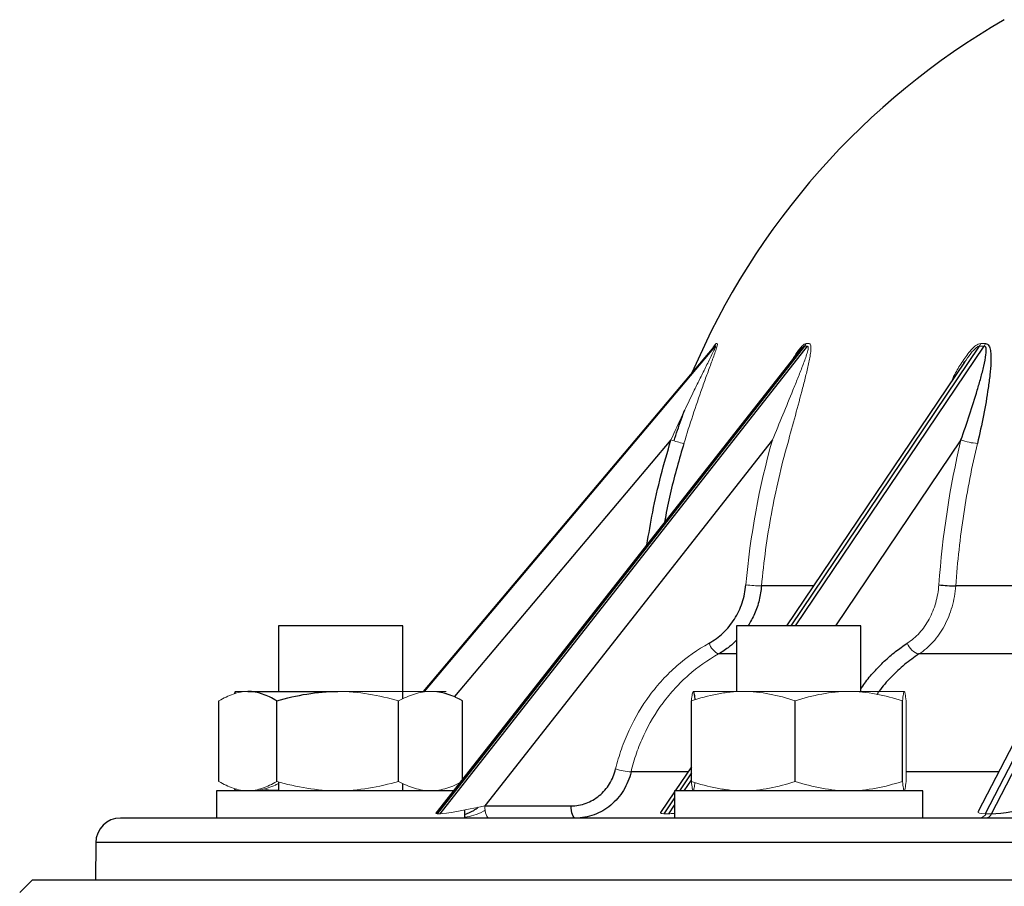
# Model space of a CAD drawing. Units: millimetres. Extents: x -8115 to 24060, y -3973 to 3887.
# Drawn here: x 1964 to 2043, y 3437 to 3507 of the extents above; entities that cross this region are included whole.
import ezdxf

# ---------------------------------------------------------------- set-up
doc = ezdxf.new("R2010")
doc.units = ezdxf.units.MM

msp = doc.modelspace()

# ---------------------------------------------------------------- linework, layer by layer
at = {"color": 7, "linetype": 'Continuous', "lineweight": 25}
for p, q in [((2019.9, 3480.859), (1996.496, 3453.087)), ((2026.731, 3480.46), (1997.525, 3443.27)), ((2027.2, 3480.907), (1997.62, 3443.24)), ((1997.864, 3443.24), (2027.444, 3480.907)), ((2061.238, 3480.907), (2041.747, 3443.24)), ((2042.253, 3443.24), (2061.744, 3480.907)), ((2040.087, 3479.625), (2025.765, 3458.387)), ((2059.244, 3478.317), (2041.191, 3443.428)), ((2024.62, 3473.356), (2001.46, 3443.865)), ((1984.857, 3458.387), (1984.857, 3453.087)), ((1994.857, 3458.387), (1984.857, 3458.387)), ((1994.857, 3452.499), (1994.857, 3458.387)), ((2021.738, 3458.387), (2021.738, 3453.087)), ((2031.738, 3458.387), (2021.738, 3458.387)), ((2031.738, 3453.087), (2031.738, 3458.387)), ((1982.375, 3453.087), (1989.609, 3453.087)), ((1980.046, 3445.846), (1980.046, 3452.328)), ((1984.703, 3445.846), (1984.703, 3452.328)), ((1994.514, 3445.846), (1994.514, 3452.328)), ((1999.667, 3445.997), (1999.667, 3452.328)), ((2018.099, 3445.846), (2018.099, 3452.328)), ((2026.452, 3445.846), (2026.452, 3452.328)), ((2035.092, 3445.846), (2035.092, 3452.328)), ((2018.099, 3447.019), (2016.796, 3445.087)), ((1984.857, 3445.806), (1984.857, 3445.087)), ((1994.857, 3445.087), (1994.857, 3445.675)), ((1979.857, 3445.087), (1979.857, 3442.887)), ((1998.953, 3445.087), (1979.857, 3445.087)), ((2016.738, 3445.001), (2015.61, 3443.328)), ((2016.738, 3445.087), (2016.738, 3442.887)), ((2036.738, 3445.087), (2016.738, 3445.087)), ((2036.738, 3442.887), (2036.738, 3445.087)), ((2001.46, 3443.865), (2008.405, 3443.865)), ((2127.501, 3442.887), (1972.123, 3442.887)), ((1999.857, 3442.887), (1999.857, 3443.537)), ((1970.123, 3440.905), (1970.097, 3437.887)), ((1965.002, 3437.887), (1964.002, 3436.887)), ((2290, 3437.887), (1965.002, 3437.887))]:
    msp.add_line(p, q, dxfattribs=at)
at = {"color": 8, "linetype": 'Continuous', "lineweight": 25}
for p, q in [((2019.954, 3480.907), (1996.51, 3453.087)), ((1996.593, 3453.087), (2020.037, 3480.907)), ((2041.281, 3480.907), (2026.095, 3458.387)), ((2026.483, 3458.387), (2041.669, 3480.907)), ((2016.446, 3473.356), (1999.017, 3452.674)), ((2039.804, 3473.356), (2029.71, 3458.387)), ((2027.93, 3461.597), (2023.745, 3461.597)), ((2050.592, 3461.597), (2039.381, 3461.597)), ((2021.738, 3456.108), (2020.289, 3456.108)), ((2047.752, 3456.108), (2036.423, 3456.108)), ((2017.822, 3446.609), (2013.234, 3446.609)), ((2018.099, 3446.53), (2017.126, 3445.087)), ((2042.837, 3446.609), (2035.378, 3446.609)), ((2017.514, 3445.087), (2018.099, 3445.954)), ((2016.738, 3444.512), (2015.88, 3443.24)), ((2020.812, 3445.193), (2020.741, 3445.087)), ((2016.268, 3443.24), (2016.738, 3443.937)), ((2127.501, 3440.905), (1970.123, 3440.905))]:
    msp.add_line(p, q, dxfattribs=at)
at = {"color": 144, "linetype": 'Continuous', "lineweight": 18}
for p, q in [((1981.357, 3453.087), (1982.375, 3453.087)), ((1989.609, 3453.087), (1997.091, 3453.087)), ((1997.091, 3453.087), (1998.357, 3453.087)), ((2018.238, 3453.087), (2022.275, 3453.087)), ((2022.275, 3453.087), (2030.772, 3453.087)), ((2030.772, 3453.087), (2035.235, 3453.087)), ((2035.235, 3453.087), (2035.238, 3453.087)), ((2035.378, 3445.846), (2035.378, 3452.328)), ((1997.62, 3443.24), (1997.864, 3443.24)), ((2015.88, 3443.24), (2016.268, 3443.24)), ((2041.747, 3443.24), (2042.253, 3443.24))]:
    msp.add_line(p, q, dxfattribs=at)
at = {"color": 144, "linetype": 'Continuous', "lineweight": 18, "flags": 128}
msp.add_lwpolyline([(2001.818, 3442.887), (2001.749, 3442.906), (2001.683, 3442.961), (2001.621, 3443.051), (2001.568, 3443.172), (2001.523, 3443.32), (2001.489, 3443.489), (2001.468, 3443.673), (2001.46, 3443.865)], dxfattribs=at)
at = {"color": 7, "linetype": 'Continuous', "lineweight": 25, "flags": 128}
msp.add_lwpolyline([(2008.763, 3442.887), (2008.694, 3442.906), (2008.628, 3442.961), (2008.567, 3443.051), (2008.513, 3443.172), (2008.468, 3443.32), (2008.435, 3443.489), (2008.413, 3443.673), (2008.405, 3443.865)], dxfattribs=at)
at = {"color": 7, "linetype": 'Continuous', "lineweight": 25}
for centre, radius, start, end in [((2073.368, 3455.303), 60, 120.08165, 156.99032), ((2039.326, 3471.931), 10.334, 262.75803, 270.30284), ((1972.123, 3440.887), 2, 90, 179.5)]:
    msp.add_arc(centre, radius, start, end, dxfattribs=at)
at = {"color": 144, "linetype": 'Continuous', "lineweight": 18}
for centre, radius, start, end in [((2019.188, 3481.554), 1.002, 319.8258, 334.64099), ((2026.402, 3481.536), 1.016, 321.73874, 336.08691), ((2040.402, 3481.503), 1.062, 325.84991, 339.09789), ((2040.79, 3481.489), 1.054, 326.50689, 339.77886), ((2018.808, 3480.249), 7.286, 251.08906, 259.60613), ((2041.319, 3477.349), 4.271, 249.21852, 267.48049), ((2023.836, 3472.745), 11.148, 263.01836, 269.53479), ((2020.949, 3457.479), 1.522, 199.37169, 244.29119), ((2036.745, 3457.403), 1.335, 198.74178, 256.05034), ((2013.667, 3452.328), 5.736, 253.04029, 265.67203), ((2041.188, 3443.657), 0.77, 272.28388, 327.20613), ((2041.731, 3443.446), 0.562, 275.98888, 338.4546)]:
    msp.add_arc(centre, radius, start, end, dxfattribs=at)
for centre, major_axis, ratio, start_param, end_param in [((2000.797, 3443.887), (3.032, 0.628), 0.051709, 3.386076, 4.921966), ((2000.554, 3443.887), (3.032, 0.628), 0.051709, 3.080365, 3.386076), ((2018.399, 3443.887), (2.797, 0.589), 0.09649, 3.042424, 3.571484), ((2018.787, 3443.887), (2.797, 0.589), 0.09649, 3.571484, 3.870369), ((2043.681, 3443.887), (2.5, 0.514), 0.157815, 3.014612, 3.796486)]:
    msp.add_ellipse(centre, major_axis=major_axis, ratio=ratio, start_param=start_param, end_param=end_param, dxfattribs=at)
at = {"color": 7, "linetype": 'Continuous', "lineweight": 25}
msp.add_ellipse((2044.186, 3443.887), major_axis=(2.5, 0.514), ratio=0.157815, start_param=3.796486, end_param=5.332375, dxfattribs=at)
at = {"color": 144, "linetype": 'Continuous', "lineweight": 18}
for points, knots in [([(2020.176, 3481.124), (2020.205, 3481.126), (2020.196, 3481.052), (2020.156, 3480.893), (2020.138, 3480.832), (2020.097, 3480.702), (2020.075, 3480.633), (2020.002, 3480.417), (2019.947, 3480.262), (2019.833, 3479.945), (2019.774, 3479.782), (2019.592, 3479.285), (2019.466, 3478.942), (2019.212, 3478.241), (2019.084, 3477.884), (2018.703, 3476.808), (2018.453, 3476.078), (2017.965, 3474.597), (2017.727, 3473.846), (2017.493, 3473.083)], [0, 0, 0, 0, 0.0625, 0.0625, 0.09375, 0.09375, 0.125, 0.125, 0.1875, 0.1875, 0.25, 0.25, 0.375, 0.375, 0.5, 0.5, 0.75, 0.75, 1, 1, 1, 1]), ([(2027.573, 3481.124), (2027.653, 3481.126), (2027.695, 3481.052), (2027.722, 3480.893), (2027.725, 3480.832), (2027.725, 3480.702), (2027.721, 3480.633), (2027.701, 3480.417), (2027.679, 3480.262), (2027.625, 3479.945), (2027.593, 3479.782), (2027.489, 3479.285), (2027.408, 3478.942), (2027.237, 3478.241), (2027.146, 3477.884), (2026.867, 3476.808), (2026.671, 3476.078), (2026.27, 3474.597), (2026.063, 3473.846), (2025.849, 3473.083)], [0, 0, 0, 0, 0.0625, 0.0625, 0.09375, 0.09375, 0.125, 0.125, 0.1875, 0.1875, 0.25, 0.25, 0.375, 0.375, 0.5, 0.5, 0.75, 0.75, 1, 1, 1, 1]), ([(2026.192, 3479.773), (2026.25, 3479.87), (2026.404, 3480.124), (2026.652, 3480.485), (2026.927, 3480.838), (2027.169, 3481.083), (2027.285, 3481.112), (2027.331, 3481.124)], [0, 0, 0, 0, 0.158353, 0.417617, 0.634275, 0.853531, 1, 1, 1, 1]), ([(2038.98, 3477.984), (2039.083, 3478.2), (2039.346, 3478.754), (2039.766, 3479.442), (2040.184, 3480.064), (2040.511, 3480.485), (2040.841, 3480.838), (2041.149, 3481.083), (2041.324, 3481.112), (2041.395, 3481.124)], [0, 0, 0, 0, 0.167922, 0.430149, 0.56452, 0.698666, 0.810769, 0.924215, 1, 1, 1, 1]), ([(2016.446, 3473.356), (2016.753, 3474.039), (2017.064, 3474.715), (2017.692, 3476.052), (2018.009, 3476.715), (2018.49, 3477.697), (2018.651, 3478.023), (2018.973, 3478.671), (2019.134, 3478.991), (2019.449, 3479.62), (2019.606, 3479.931), (2019.825, 3480.377), (2019.894, 3480.521), (2019.982, 3480.716), (2020.008, 3480.777), (2020.043, 3480.873), (2020.051, 3480.908), (2020.037, 3480.907)], [0, 0, 0, 0, 0.25, 0.25, 0.5, 0.5, 0.625, 0.625, 0.75, 0.75, 0.875, 0.875, 0.9375, 0.9375, 0.96875, 0.96875, 1, 1, 1, 1]), ([(2024.62, 3473.356), (2024.904, 3474.039), (2025.183, 3474.715), (2025.735, 3476.052), (2026.007, 3476.715), (2026.407, 3477.697), (2026.539, 3478.023), (2026.798, 3478.671), (2026.925, 3478.991), (2027.164, 3479.62), (2027.279, 3479.931), (2027.42, 3480.377), (2027.462, 3480.521), (2027.498, 3480.716), (2027.506, 3480.777), (2027.499, 3480.873), (2027.482, 3480.908), (2027.444, 3480.907)], [0, 0, 0, 0, 0.25, 0.25, 0.5, 0.5, 0.625, 0.625, 0.75, 0.75, 0.875, 0.875, 0.9375, 0.9375, 0.96875, 0.96875, 1, 1, 1, 1]), ([(2027.2, 3480.907), (2027.181, 3480.903), (2027.15, 3480.897), (2027.067, 3480.839), (2026.973, 3480.747), (2026.852, 3480.612), (2026.777, 3480.515), (2026.734, 3480.458)], [0, 0, 0, 0, 0.157943, 0.270713, 0.539236, 0.73131, 1, 1, 1, 1]), ([(2041.281, 3480.907), (2041.253, 3480.903), (2041.205, 3480.897), (2041.096, 3480.839), (2040.981, 3480.748), (2040.797, 3480.568), (2040.489, 3480.207), (2040.252, 3479.857), (2040.093, 3479.621)], [0, 0, 0, 0, 0.069901, 0.11981, 0.238651, 0.323658, 0.545883, 1, 1, 1, 1]), ([(2025.849, 3473.083), (2025.323, 3471.211), (2024.884, 3469.312), (2024.183, 3465.482), (2023.919, 3463.546), (2023.745, 3461.597)], [0, 0, 0, 0, 0.5, 0.5, 1, 1, 1, 1]), ([(2041.132, 3473.083), (2040.688, 3471.211), (2040.319, 3469.312), (2039.735, 3465.482), (2039.519, 3463.546), (2039.381, 3461.597)], [0, 0, 0, 0, 0.5, 0.5, 1, 1, 1, 1]), ([(2035.481, 3456.975), (2035.838, 3457.203), (2036.164, 3457.482), (2036.608, 3457.974), (2036.749, 3458.151), (2037.01, 3458.522), (2037.25, 3458.912), (2037.449, 3459.336), (2037.628, 3459.777), (2037.706, 3460.007), (2037.904, 3460.702), (2037.988, 3461.182), (2038.023, 3461.679)], [0, 0, 0, 0, 0.25, 0.25, 0.375, 0.375, 0.5, 0.625, 0.625, 0.75, 0.75, 1, 1, 1, 1]), ([(2039.381, 3461.597), (2039.338, 3461.017), (2039.24, 3460.457), (2039.009, 3459.646), (2038.918, 3459.378), (2038.71, 3458.863), (2038.478, 3458.368), (2038.199, 3457.914), (2037.896, 3457.481), (2037.732, 3457.274), (2037.216, 3456.7), (2036.837, 3456.375), (2036.423, 3456.108)], [0, 0, 0, 0, 0.25, 0.25, 0.375, 0.375, 0.5, 0.625, 0.625, 0.75, 0.75, 1, 1, 1, 1]), ([(2011.994, 3446.842), (2012.123, 3447.386), (2012.279, 3447.919), (2012.642, 3448.967), (2012.851, 3449.483), (2013.545, 3450.978), (2014.099, 3451.91), (2015.065, 3453.211), (2015.412, 3453.63), (2016.143, 3454.425), (2016.526, 3454.799), (2017.722, 3455.85), (2018.584, 3456.46), (2019.513, 3456.975)], [0, 0, 0, 0, 0.125, 0.125, 0.25, 0.25, 0.5, 0.5, 0.625, 0.625, 0.75, 0.75, 1, 1, 1, 1]), ([(2020.289, 3456.108), (2019.417, 3455.626), (2018.607, 3455.054), (2017.485, 3454.069), (2017.127, 3453.719), (2016.441, 3452.974), (2016.115, 3452.58), (2015.209, 3451.361), (2014.689, 3450.488), (2014.038, 3449.087), (2013.842, 3448.603), (2013.501, 3447.62), (2013.355, 3447.118), (2013.234, 3446.609)], [0, 0, 0, 0, 0.25, 0.25, 0.375, 0.375, 0.5, 0.5, 0.75, 0.75, 0.875, 0.875, 1, 1, 1, 1]), ([(1982.375, 3453.087), (1982.177, 3453.087), (1981.978, 3453.069), (1981.586, 3453), (1981.391, 3452.948), (1980.809, 3452.75), (1980.426, 3452.559), (1980.046, 3452.328)], [0, 0, 0, 0, 0.25, 0.25, 0.5, 0.5, 1, 1, 1, 1]), ([(1981.293, 3452.905), (1981.303, 3452.955), (1981.326, 3453.063), (1981.348, 3453.079), (1981.36, 3453.087)], [0, 0, 0, 0, 0.451541, 1, 1, 1, 1]), ([(1981.36, 3453.087), (1981.364, 3453.086), (1981.378, 3453.082), (1981.398, 3453.047), (1981.414, 3452.967), (1981.419, 3452.941)], [0, 0, 0, 0, 0.172708, 0.739146, 1, 1, 1, 1]), ([(1989.609, 3453.087), (1990.439, 3453.087), (1991.28, 3453.014), (1992.917, 3452.748), (1993.721, 3452.557), (1994.514, 3452.328)], [0, 0, 0, 0, 0.5, 0.5, 1, 1, 1, 1]), ([(1997.091, 3453.087), (1996.872, 3453.087), (1996.652, 3453.069), (1996.218, 3453), (1996.002, 3452.948), (1995.358, 3452.75), (1994.935, 3452.559), (1994.514, 3452.328)], [0, 0, 0, 0, 0.25, 0.25, 0.5, 0.5, 1, 1, 1, 1]), ([(1999.667, 3452.328), (1999.246, 3452.56), (1998.821, 3452.751), (1997.963, 3453.015), (1997.53, 3453.087), (1997.091, 3453.087)], [0, 0, 0, 0, 0.5, 0.5, 1, 1, 1, 1]), ([(1997.339, 3453.087), (1997.536, 3453.087), (1997.735, 3453.069), (1998.128, 3453), (1998.323, 3452.948), (1998.904, 3452.75), (1999.287, 3452.559), (1999.667, 3452.328)], [0, 0, 0, 0, 0.25, 0.25, 0.5, 0.5, 1, 1, 1, 1]), ([(2022.275, 3453.087), (2021.921, 3453.087), (2021.565, 3453.069), (2020.861, 3453), (2020.511, 3452.948), (2019.468, 3452.75), (2018.78, 3452.559), (2018.099, 3452.328)], [0, 0, 0, 0, 0.25, 0.25, 0.5, 0.5, 1, 1, 1, 1]), ([(2018.099, 3452.328), (2018.122, 3452.56), (2018.146, 3452.751), (2018.194, 3453.015), (2018.218, 3453.087), (2018.242, 3453.087)], [0, 0, 0, 0, 0.5, 0.5, 1, 1, 1, 1]), ([(2026.452, 3452.328), (2025.769, 3452.56), (2025.081, 3452.751), (2023.69, 3453.015), (2022.987, 3453.087), (2022.275, 3453.087)], [0, 0, 0, 0, 0.5, 0.5, 1, 1, 1, 1]), ([(2026.452, 3452.328), (2027.155, 3452.559), (2027.874, 3452.752), (2029.316, 3453.016), (2030.041, 3453.087), (2030.772, 3453.087)], [0, 0, 0, 0, 0.5, 0.5, 1, 1, 1, 1]), ([(2030.772, 3453.087), (2031.503, 3453.087), (2032.243, 3453.014), (2033.685, 3452.748), (2034.393, 3452.557), (2035.092, 3452.328)], [0, 0, 0, 0, 0.5, 0.5, 1, 1, 1, 1]), ([(2035.235, 3453.087), (2035.223, 3453.087), (2035.21, 3453.069), (2035.186, 3453), (2035.174, 3452.948), (2035.139, 3452.75), (2035.115, 3452.559), (2035.092, 3452.328)], [0, 0, 0, 0, 0.25, 0.25, 0.5, 0.5, 1, 1, 1, 1]), ([(2035.378, 3452.328), (2035.355, 3452.56), (2035.331, 3452.751), (2035.283, 3453.015), (2035.259, 3453.087), (2035.235, 3453.087)], [0, 0, 0, 0, 0.5, 0.5, 1, 1, 1, 1]), ([(1982.375, 3445.087), (1982.177, 3445.087), (1981.978, 3445.105), (1981.586, 3445.175), (1981.391, 3445.226), (1980.809, 3445.424), (1980.426, 3445.615), (1980.046, 3445.846)], [0, 0, 0, 0, 0.25, 0.25, 0.5, 0.5, 1, 1, 1, 1]), ([(1981.293, 3445.269), (1981.303, 3445.22), (1981.326, 3445.111), (1981.348, 3445.096), (1981.36, 3445.087)], [0, 0, 0, 0, 0.451541, 1, 1, 1, 1]), ([(1984.703, 3445.846), (1984.322, 3445.615), (1983.939, 3445.424), (1983.163, 3445.16), (1982.771, 3445.087), (1982.375, 3445.087)], [0, 0, 0, 0, 0.5, 0.5, 1, 1, 1, 1]), ([(1982.623, 3445.087), (1982.684, 3445.088), (1982.945, 3445.092), (1983.408, 3445.148), (1984.008, 3445.307), (1984.492, 3445.488), (1984.773, 3445.632), (1984.857, 3445.675)], [0, 0, 0, 0, 0.081025, 0.346768, 0.613969, 0.884843, 1, 1, 1, 1]), ([(1984.703, 3445.846), (1985.502, 3445.616), (1986.319, 3445.423), (1987.956, 3445.159), (1988.779, 3445.087), (1989.609, 3445.087)], [0, 0, 0, 0, 0.5, 0.5, 1, 1, 1, 1]), ([(1989.609, 3445.087), (1990.439, 3445.087), (1991.28, 3445.161), (1992.917, 3445.427), (1993.721, 3445.617), (1994.514, 3445.846)], [0, 0, 0, 0, 0.5, 0.5, 1, 1, 1, 1]), ([(1997.091, 3445.087), (1996.872, 3445.087), (1996.652, 3445.105), (1996.218, 3445.175), (1996.002, 3445.226), (1995.358, 3445.424), (1994.935, 3445.615), (1994.514, 3445.846)], [0, 0, 0, 0, 0.25, 0.25, 0.5, 0.5, 1, 1, 1, 1]), ([(1999.473, 3445.75), (1999.33, 3445.676), (1998.977, 3445.493), (1998.403, 3445.283), (1997.752, 3445.118), (1997.312, 3445.098), (1997.091, 3445.087)], [0, 0, 0, 0, 0.184758, 0.453455, 0.725853, 1, 1, 1, 1]), ([(2022.275, 3445.087), (2021.921, 3445.087), (2021.565, 3445.105), (2020.861, 3445.175), (2020.511, 3445.226), (2019.468, 3445.424), (2018.78, 3445.615), (2018.099, 3445.846)], [0, 0, 0, 0, 0.25, 0.25, 0.5, 0.5, 1, 1, 1, 1]), ([(2018.099, 3445.846), (2018.122, 3445.615), (2018.146, 3445.424), (2018.194, 3445.16), (2018.218, 3445.087), (2018.242, 3445.087)], [0, 0, 0, 0, 0.5, 0.5, 1, 1, 1, 1]), ([(2018.242, 3445.087), (2018.245, 3445.088), (2018.26, 3445.092), (2018.286, 3445.149), (2018.319, 3445.307), (2018.349, 3445.514), (2018.368, 3445.69), (2018.376, 3445.765)], [0, 0, 0, 0, 0.074896, 0.320535, 0.567523, 0.817906, 1, 1, 1, 1]), ([(2026.452, 3445.846), (2025.769, 3445.615), (2025.081, 3445.424), (2023.69, 3445.16), (2022.987, 3445.087), (2022.275, 3445.087)], [0, 0, 0, 0, 0.5, 0.5, 1, 1, 1, 1]), ([(2026.452, 3445.846), (2027.155, 3445.616), (2027.874, 3445.423), (2029.316, 3445.159), (2030.041, 3445.087), (2030.772, 3445.087)], [0, 0, 0, 0, 0.5, 0.5, 1, 1, 1, 1]), ([(2030.772, 3445.087), (2031.503, 3445.087), (2032.243, 3445.161), (2033.685, 3445.427), (2034.393, 3445.617), (2035.092, 3445.846)], [0, 0, 0, 0, 0.5, 0.5, 1, 1, 1, 1]), ([(2035.235, 3445.087), (2035.223, 3445.087), (2035.21, 3445.105), (2035.186, 3445.175), (2035.174, 3445.226), (2035.139, 3445.424), (2035.115, 3445.615), (2035.092, 3445.846)], [0, 0, 0, 0, 0.25, 0.25, 0.5, 0.5, 1, 1, 1, 1]), ([(2035.378, 3445.846), (2035.355, 3445.615), (2035.331, 3445.424), (2035.283, 3445.16), (2035.259, 3445.087), (2035.235, 3445.087)], [0, 0, 0, 0, 0.5, 0.5, 1, 1, 1, 1]), ([(1981.36, 3445.087), (1981.364, 3445.088), (1981.378, 3445.092), (1981.398, 3445.127), (1981.414, 3445.208), (1981.419, 3445.233)], [0, 0, 0, 0, 0.172708, 0.739146, 1, 1, 1, 1]), ([(1984.857, 3445.128), (1984.494, 3445.132), (1984.096, 3445.137), (1983.706, 3445.223), (1983.671, 3445.231)], [0, 0, 0, 0, 0.9108106, 1, 1, 1, 1]), ([(2001.486, 3443.518), (2001.439, 3443.488), (2001.158, 3443.308), (2000.608, 3443.102), (2000.096, 3442.997), (1999.857, 3442.948)], [0, 0, 0, 0, 0.095191, 0.576743, 1, 1, 1, 1])]:
    msp.add_open_spline(points, degree=3, knots=knots, dxfattribs=at)
at = {"color": 8, "linetype": 'Continuous', "lineweight": 25}
for points, knots in [([(2019.844, 3480.792), (2019.851, 3480.804), (2019.922, 3480.927), (2020.026, 3481.081), (2020.074, 3481.112), (2020.094, 3481.124)], [0, 0, 0, 0, 0.059694, 0.623418, 1, 1, 1, 1]), ([(2019.954, 3480.907), (2019.947, 3480.904), (2019.935, 3480.899), (2019.911, 3480.87), (2019.902, 3480.86)], [0, 0, 0, 0, 0.627636, 1, 1, 1, 1]), ([(2014.515, 3464.905), (2014.662, 3465.787), (2014.972, 3467.655), (2015.614, 3470.477), (2016.169, 3472.396), (2016.446, 3473.356)], [0, 0, 0, 0, 0.309296, 0.654229, 1, 1, 1, 1]), ([(2017.493, 3473.083), (2017.307, 3472.443), (2016.747, 3470.526), (2016.211, 3468.403), (2015.97, 3466.903), (2015.94, 3466.719)], [0, 0, 0, 0, 0.304876, 0.914883, 1, 1, 1, 1]), ([(2023.745, 3461.597), (2023.692, 3461.214), (2023.586, 3460.438), (2023.217, 3459.348), (2022.846, 3458.699), (2022.667, 3458.387)], [0, 0, 0, 0, 0.3360711, 0.6818782, 1, 1, 1, 1]), ([(2021.738, 3457.231), (2021.554, 3457.046), (2021.116, 3456.607), (2020.593, 3456.292), (2020.289, 3456.108)], [0, 0, 0, 0, 0.419895, 1, 1, 1, 1]), ([(2031.738, 3453.302), (2031.841, 3453.453), (2032.171, 3453.943), (2032.801, 3454.69), (2033.627, 3455.544), (2034.518, 3456.318), (2035.16, 3456.756), (2035.481, 3456.975)], [0, 0, 0, 0, 0.0997714, 0.3216076, 0.5434439, 0.7717218, 1, 1, 1, 1]), ([(2036.423, 3456.108), (2036.029, 3455.835), (2035.238, 3455.289), (2034.169, 3454.257), (2033.43, 3453.44), (2033.091, 3452.927), (2033.038, 3452.846)], [0, 0, 0, 0, 0.313362, 0.627721, 0.94108, 1, 1, 1, 1])]:
    msp.add_open_spline(points, degree=3, knots=knots, dxfattribs=at)
at = {"color": 144, "linetype": 'Continuous', "lineweight": 18}
for points in [[(2020.094, 3481.124), (2020.12, 3481.123), (2020.148, 3481.123), (2020.176, 3481.124)], [(2027.331, 3481.124), (2027.41, 3481.123), (2027.491, 3481.123), (2027.573, 3481.124)], [(2041.395, 3481.124), (2041.522, 3481.123), (2041.65, 3481.123), (2041.779, 3481.124)], [(2020.037, 3480.907), (2020.008, 3480.905), (2019.98, 3480.905), (2019.954, 3480.907)], [(2027.444, 3480.907), (2027.361, 3480.905), (2027.28, 3480.905), (2027.2, 3480.907)], [(2041.669, 3480.907), (2041.539, 3480.905), (2041.41, 3480.905), (2041.281, 3480.907)], [(2022.481, 3461.679), (2022.835, 3465.65), (2023.548, 3469.542), (2024.62, 3473.356)], [(2038.023, 3461.679), (2038.306, 3465.65), (2038.899, 3469.542), (2039.804, 3473.356)]]:
    msp.add_open_spline(points, degree=3, dxfattribs=at)
at = {"color": 7, "linetype": 'Continuous', "lineweight": 25}
for points, knots in [([(2041.779, 3481.124), (2041.905, 3481.126), (2041.996, 3481.052), (2042.088, 3480.893), (2042.112, 3480.832), (2042.151, 3480.702), (2042.166, 3480.633), (2042.202, 3480.417), (2042.213, 3480.262), (2042.222, 3479.945), (2042.22, 3479.782), (2042.201, 3479.285), (2042.171, 3478.942), (2042.094, 3478.241), (2042.047, 3477.884), (2041.888, 3476.808), (2041.761, 3476.078), (2041.473, 3474.597), (2041.313, 3473.846), (2041.132, 3473.083)], [0, 0, 0, 0, 0.0625, 0.0625, 0.09375, 0.09375, 0.125, 0.125, 0.1875, 0.1875, 0.25, 0.25, 0.375, 0.375, 0.5, 0.5, 0.75, 0.75, 1, 1, 1, 1]), ([(2019.909, 3480.869), (2019.908, 3480.868), (2019.908, 3480.867), (2019.904, 3480.863), (2019.898, 3480.856), (2019.894, 3480.852)], [0, 0, 0, 0, 0.23882, 0.540005, 1, 1, 1, 1]), ([(2026.615, 3480.312), (2026.651, 3480.363), (2026.705, 3480.439), (2026.753, 3480.496), (2026.77, 3480.516)], [0, 0, 0, 0, 0.659959, 1, 1, 1, 1]), ([(2039.804, 3473.356), (2040.046, 3474.039), (2040.275, 3474.715), (2040.713, 3476.052), (2040.921, 3476.715), (2041.214, 3477.697), (2041.308, 3478.023), (2041.486, 3478.671), (2041.57, 3478.991), (2041.717, 3479.62), (2041.782, 3479.931), (2041.836, 3480.377), (2041.847, 3480.521), (2041.83, 3480.716), (2041.818, 3480.777), (2041.769, 3480.873), (2041.729, 3480.908), (2041.669, 3480.907)], [0, 0, 0, 0, 0.25, 0.25, 0.5, 0.5, 0.625, 0.625, 0.75, 0.75, 0.875, 0.875, 0.9375, 0.9375, 0.96875, 0.96875, 1, 1, 1, 1]), ([(2040.036, 3479.541), (2040.066, 3479.59), (2040.106, 3479.655), (2040.149, 3479.716), (2040.159, 3479.731)], [0, 0, 0, 0, 0.757263, 1, 1, 1, 1]), ([(2016.701, 3473.28), (2016.881, 3473.85), (2017.15, 3474.698), (2017.469, 3475.52), (2017.574, 3475.79)], [0, 0, 0, 0, 0.671634, 1, 1, 1, 1]), ([(2019.513, 3456.975), (2019.926, 3457.203), (2020.305, 3457.482), (2020.821, 3457.974), (2020.985, 3458.151), (2021.289, 3458.522), (2021.569, 3458.912), (2021.802, 3459.336), (2022.011, 3459.777), (2022.103, 3460.007), (2022.336, 3460.702), (2022.436, 3461.182), (2022.481, 3461.679)], [0, 0, 0, 0, 0.25, 0.25, 0.375, 0.375, 0.5, 0.625, 0.625, 0.75, 0.75, 1, 1, 1, 1]), ([(1984.703, 3452.328), (1984.322, 3452.56), (1983.939, 3452.751), (1983.163, 3453.015), (1982.771, 3453.087), (1982.375, 3453.087)], [0, 0, 0, 0, 0.5, 0.5, 1, 1, 1, 1]), ([(1984.703, 3452.328), (1985.502, 3452.559), (1986.319, 3452.752), (1987.956, 3453.016), (1988.779, 3453.087), (1989.609, 3453.087)], [0, 0, 0, 0, 0.5, 0.5, 1, 1, 1, 1]), ([(2018.242, 3453.087), (2018.245, 3453.086), (2018.26, 3453.083), (2018.286, 3453.026), (2018.319, 3452.868), (2018.349, 3452.662), (2018.368, 3452.487), (2018.376, 3452.413)], [0, 0, 0, 0, 0.075125, 0.321517, 0.569262, 0.820412, 1, 1, 1, 1]), ([(2008.405, 3443.865), (2008.611, 3443.865), (2008.815, 3443.883), (2009.216, 3443.954), (2009.416, 3444.008), (2009.803, 3444.149), (2009.989, 3444.236), (2010.346, 3444.442), (2010.518, 3444.561), (2011.003, 3444.964), (2011.279, 3445.283), (2011.729, 3446.018), (2011.892, 3446.415), (2011.994, 3446.842)], [0, 0, 0, 0, 0.125, 0.125, 0.25, 0.25, 0.375, 0.375, 0.5, 0.5, 0.75, 0.75, 1, 1, 1, 1]), ([(2013.234, 3446.609), (2013.107, 3446.075), (2012.902, 3445.579), (2012.342, 3444.661), (2011.998, 3444.262), (2011.393, 3443.758), (2011.18, 3443.609), (2010.735, 3443.352), (2010.504, 3443.243), (2010.021, 3443.066), (2009.773, 3442.999), (2009.273, 3442.91), (2009.02, 3442.887), (2008.763, 3442.887)], [0, 0, 0, 0, 0.25, 0.25, 0.5, 0.5, 0.625, 0.625, 0.75, 0.75, 0.875, 0.875, 1, 1, 1, 1]), ([(1999.857, 3443.187), (2000.101, 3443.282), (2000.482, 3443.43), (2000.813, 3443.668), (2000.932, 3443.754)], [0, 0, 0, 0, 0.6410995, 1, 1, 1, 1])]:
    msp.add_open_spline(points, degree=3, knots=knots, dxfattribs=at)

doc.saveas('drawing.dxf')
